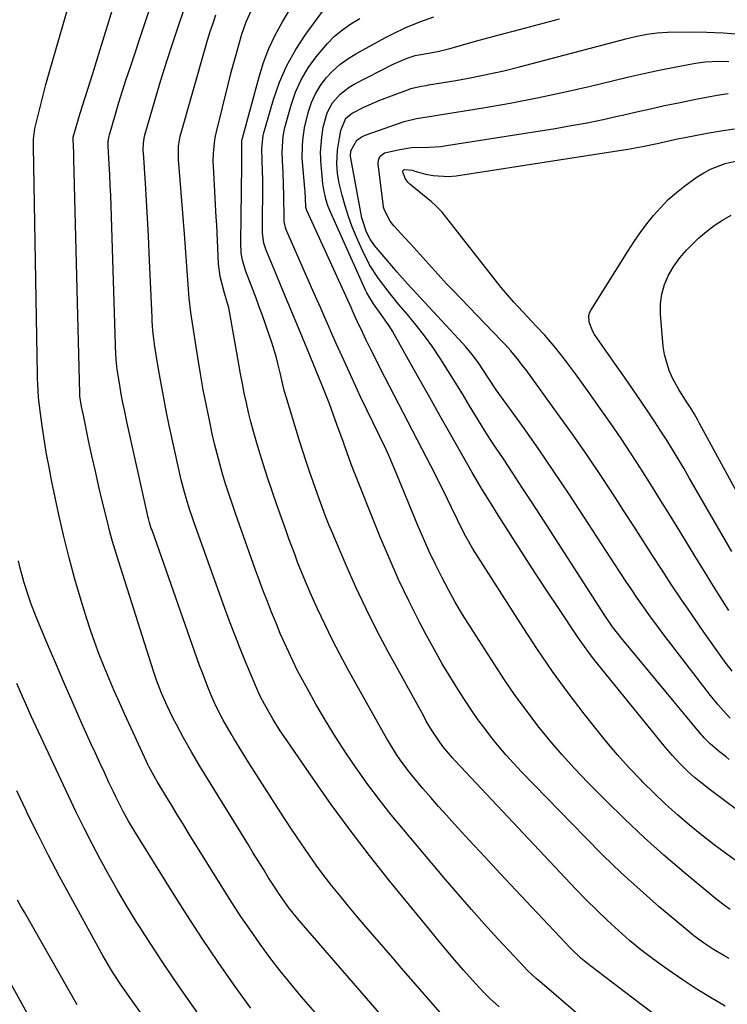
# Model space of a CAD drawing. Units: inches. Extents: x 1890287 to 1895531, y 464307 to 469608.
# Drawn here: x 1892532 to 1892732, y 468077 to 468356 of the extents above; entities that cross this region are included whole.
import ezdxf

# ---------------------------------------------------------------- set-up
doc = ezdxf.new("R2010")
doc.units = ezdxf.units.IN
doc.header["$MEASUREMENT"] = 0
doc.layers.add('7', color=7, linetype='Continuous')
doc.layers.add('8', color=7, linetype='Continuous')

msp = doc.modelspace()

# ---------------------------------------------------------------- linework, layer by layer
at = {"layer": '7', "color": 18}
for points in [[(1892651.66, 468073.49, 1964), (1892639.48, 468087.53, 1964), (1892636.95, 468090.46, 1964), (1892634.41, 468093.39, 1964), (1892631.88, 468096.33, 1964), (1892629.36, 468099.27, 1964), (1892626.71, 468102.38, 1964), (1892624.37, 468105.2, 1964), (1892622.06, 468108.04, 1964), (1892619.77, 468110.9, 1964), (1892617.53, 468113.79, 1964), (1892615.35, 468116.73, 1964), (1892613.23, 468119.71, 1964), (1892611.16, 468122.73, 1964), (1892608.39, 468126.87, 1964), (1892605.31, 468131.53, 1964), (1892602.27, 468136.21, 1964), (1892599.27, 468140.93, 1964), (1892596.32, 468145.67, 1964), (1892592.08, 468152.55, 1964), (1892591.28, 468153.87, 1964), (1892588.96, 468157.89, 1964), (1892586.87, 468162.02, 1964), (1892585.67, 468164.77, 1964), (1892584.79, 468166.86, 1964), (1892583.14, 468171.1, 1964), (1892582.36, 468173.23, 1964), (1892568.91, 468211.44, 1964), (1892568.72, 468211.99, 1964), (1892568.2, 468213.67, 1964), (1892567.89, 468214.8, 1964), (1892567.75, 468215.37, 1964), (1892567.62, 468215.95, 1964), (1892561.73, 468242.56, 1964), (1892561.2, 468245.03, 1964), (1892560.7, 468247.5, 1964), (1892560.23, 468249.99, 1964), (1892559.79, 468252.47, 1964), (1892559.05, 468256.89, 1964), (1892558.78, 468259.75, 1964), (1892558.76, 468260.32, 1964), (1892558.73, 468260.9, 1964), (1892557.36, 468303.19, 1964), (1892557.25, 468306.15, 1964), (1892557.13, 468309.1, 1964), (1892556.98, 468312.06, 1964), (1892556.82, 468315.01, 1964), (1892556.53, 468320.1, 1964), (1892556.53, 468321.33, 1964), (1892556.67, 468322.54, 1964), (1892556.76, 468322.94, 1964), (1892556.86, 468323.34, 1964), (1892558.58, 468329.16, 1964), (1892559.58, 468332.46, 1964), (1892560.59, 468335.75, 1964), (1892561.64, 468339.03, 1964), (1892562.7, 468342.31, 1964), (1892575.15, 468379.94, 1964)], [(1892667.03, 468076.64, 1966), (1892664.46, 468078.99, 1966), (1892662.82, 468080.62, 1966), (1892660.45, 468083.17, 1966), (1892657.02, 468087.05, 1966), (1892654.56, 468089.88, 1966), (1892652.12, 468092.72, 1966), (1892649.71, 468095.6, 1966), (1892647.32, 468098.49, 1966), (1892636.05, 468112.31, 1966), (1892630.41, 468119.4, 1966), (1892624.89, 468126.58, 1966), (1892619.56, 468133.89, 1966), (1892614.34, 468141.3, 1966), (1892606.25, 468153.09, 1966), (1892605.19, 468154.68, 1966), (1892603.16, 468157.92, 1966), (1892600.83, 468162.04, 1966), (1892599.44, 468164.75, 1966), (1892598.18, 468167.52, 1966), (1892597.78, 468168.45, 1966), (1892595.39, 468174.21, 1966), (1892593.83, 468178.03, 1966), (1892592.31, 468181.87, 1966), (1892590.85, 468185.74, 1966), (1892589.43, 468189.61, 1966), (1892580.73, 468213.83, 1966), (1892580.15, 468215.49, 1966), (1892579.59, 468217.17, 1966), (1892578.55, 468220.54, 1966), (1892578.07, 468222.25, 1966), (1892577.2, 468225.67, 1966), (1892576.81, 468227.39, 1966), (1892573.8, 468241.11, 1966), (1892572.94, 468245.22, 1966), (1892572.12, 468249.34, 1966), (1892571.37, 468253.48, 1966), (1892570.66, 468257.62, 1966), (1892569.62, 468264.04, 1966), (1892569.48, 468264.98, 1966), (1892569.16, 468267.83, 1966), (1892568.97, 468270.69, 1966), (1892568.93, 468271.64, 1966), (1892568.12, 468289.79, 1966), (1892567.89, 468294.76, 1966), (1892567.63, 468299.72, 1966), (1892567.34, 468304.69, 1966), (1892567.03, 468309.65, 1966), (1892566.46, 468318.21, 1966), (1892566.43, 468318.89, 1966), (1892566.5, 468320.93, 1966), (1892566.83, 468322.94, 1966), (1892567.01, 468323.6, 1966), (1892569.81, 468333.26, 1966), (1892571.44, 468338.73, 1966), (1892573.12, 468344.19, 1966), (1892574.88, 468349.62, 1966), (1892576.68, 468355.04, 1966), (1892580.79, 468367.13, 1966)], [(1892636.9, 468070.63, 1962), (1892610.55, 468101.02, 1962), (1892607.62, 468104.63, 1962), (1892604.93, 468108.43, 1962), (1892604.07, 468109.72, 1962), (1892601.89, 468113.16, 1962), (1892600.4, 468115.54, 1962), (1892598.92, 468117.93, 1962), (1892597.44, 468120.32, 1962), (1892595.96, 468122.71, 1962), (1892582.46, 468144.68, 1962), (1892580.14, 468148.55, 1962), (1892577.79, 468152.71, 1962), (1892575.79, 468156.46, 1962), (1892574.84, 468158.37, 1962), (1892573.22, 468161.74, 1962), (1892571.62, 468165.36, 1962), (1892570.18, 468169.05, 1962), (1892569.34, 468171.55, 1962), (1892559.42, 468202.77, 1962), (1892558.58, 468205.51, 1962), (1892557.78, 468208.27, 1962), (1892557.03, 468211.04, 1962), (1892556.32, 468213.82, 1962), (1892554.96, 468219.42, 1962), (1892553.92, 468223.77, 1962), (1892552.91, 468228.13, 1962), (1892551.94, 468232.5, 1962), (1892551, 468236.88, 1962), (1892549.5, 468243.99, 1962), (1892549.01, 468246.48, 1962), (1892548.55, 468249.37, 1962), (1892548.52, 468249.76, 1962), (1892548.51, 468249.95, 1962), (1892548.51, 468250.14, 1962), (1892546.84, 468316.39, 1962), (1892546.78, 468318.35, 1962), (1892546.6, 468321.99, 1962), (1892546.63, 468322.67, 1962), (1892547.96, 468327.22, 1962), (1892548.64, 468329.42, 1962), (1892552.18, 468340.69, 1962), (1892554.28, 468347.42, 1962), (1892556.35, 468354.17, 1962), (1892558.4, 468360.92, 1962)], [(1892730.97, 468076.81, 1972), (1892726.85, 468079.25, 1972), (1892722.78, 468081.76, 1972), (1892718.78, 468084.38, 1972), (1892714.82, 468087.07, 1972), (1892713.86, 468087.74, 1972), (1892710.47, 468090.21, 1972), (1892707.15, 468092.76, 1972), (1892703.92, 468095.44, 1972), (1892700.75, 468098.19, 1972), (1892697.67, 468101.04, 1972), (1892694.63, 468103.94, 1972), (1892691.67, 468106.91, 1972), (1892688.76, 468109.93, 1972), (1892654.58, 468146.24, 1972), (1892653.86, 468147.03, 1972), (1892651.14, 468150.31, 1972), (1892649.9, 468152.04, 1972), (1892647.96, 468155.03, 1972), (1892646.37, 468157.68, 1972), (1892645.62, 468159.03, 1972), (1892635.7, 468177.1, 1972), (1892632.51, 468183.11, 1972), (1892629.45, 468189.19, 1972), (1892626.57, 468195.35, 1972), (1892623.81, 468201.57, 1972), (1892619.56, 468211.53, 1972), (1892619.02, 468212.82, 1972), (1892617.98, 468215.42, 1972), (1892616.52, 468219.35, 1972), (1892615.58, 468221.99, 1972), (1892614.48, 468225.13, 1972), (1892613.48, 468228.03, 1972), (1892612.5, 468230.94, 1972), (1892611.56, 468233.85, 1972), (1892610.65, 468236.78, 1972), (1892606.83, 468249.2, 1972), (1892606.3, 468251.02, 1972), (1892605.2, 468255.62, 1972), (1892604.48, 468258.66, 1972), (1892603.97, 468260.63, 1972), (1892602.82, 468264.52, 1972), (1892602.17, 468266.45, 1972), (1892600.11, 468272.21, 1972), (1892599.22, 468274.67, 1972), (1892598.32, 468277.12, 1972), (1892597.4, 468279.56, 1972), (1892596.47, 468282, 1972), (1892595.31, 468284.98, 1972), (1892594.45, 468287.88, 1972), (1892594.13, 468289.87, 1972), (1892593.98, 468292.89, 1972), (1892594.34, 468314.79, 1972), (1892594.34, 468314.99, 1972), (1892594.34, 468315.58, 1972), (1892594.26, 468320.5, 1972), (1892594.31, 468321.66, 1972), (1892594.39, 468322.12, 1972), (1892594.45, 468322.34, 1972), (1892599.17, 468339.74, 1972), (1892600.44, 468343.77, 1972), (1892601.93, 468347.72, 1972), (1892603.74, 468351.54, 1972), (1892605.76, 468355.26, 1972), (1892608.72, 468360.22, 1972)], [(1892732.07, 468090.3, 1974), (1892730.57, 468091.12, 1974), (1892727.63, 468092.84, 1974), (1892724.78, 468094.71, 1974), (1892722.05, 468096.74, 1974), (1892720.73, 468097.82, 1974), (1892712.33, 468104.96, 1974), (1892706.9, 468109.72, 1974), (1892701.57, 468114.57, 1974), (1892696.38, 468119.58, 1974), (1892691.28, 468124.69, 1974), (1892673.38, 468143.15, 1974), (1892671.18, 468145.49, 1974), (1892669.02, 468147.87, 1974), (1892666.94, 468150.32, 1974), (1892664.92, 468152.81, 1974), (1892662.96, 468155.37, 1974), (1892661.06, 468157.95, 1974), (1892659.23, 468160.59, 1974), (1892657.45, 468163.27, 1974), (1892655.86, 468165.73, 1974), (1892653.38, 468169.7, 1974), (1892650.97, 468173.7, 1974), (1892648.67, 468177.77, 1974), (1892646.44, 468181.89, 1974), (1892644.56, 468185.48, 1974), (1892641.54, 468191.47, 1974), (1892638.64, 468197.51, 1974), (1892635.94, 468203.64, 1974), (1892633.35, 468209.82, 1974), (1892625.53, 468229.37, 1974), (1892624.75, 468231.44, 1974), (1892623.97, 468233.66, 1974), (1892623.33, 468235.47, 1974), (1892623.01, 468236.37, 1974), (1892622.69, 468237.28, 1974), (1892621.21, 468241.41, 1974), (1892620.16, 468244.29, 1974), (1892619.08, 468247.17, 1974), (1892617.96, 468250.04, 1974), (1892616.83, 468252.9, 1974), (1892615.36, 468256.52, 1974), (1892614.51, 468258.59, 1974), (1892612.79, 468262.74, 1974), (1892610.78, 468267.58, 1974), (1892609.08, 468271.65, 1974), (1892607.39, 468275.72, 1974), (1892605.69, 468279.78, 1974), (1892604, 468283.85, 1974), (1892601.16, 468290.67, 1974), (1892600.5, 468292.7, 1974), (1892600.13, 468295.53, 1974), (1892600.12, 468296.24, 1974), (1892600.2, 468310.44, 1974), (1892600.17, 468313.21, 1974), (1892600.09, 468315.97, 1974), (1892599.98, 468319.48, 1974), (1892600.33, 468323.16, 1974), (1892600.52, 468323.88, 1974), (1892603.25, 468333.28, 1974), (1892604.96, 468338.18, 1974), (1892607, 468342.92, 1974), (1892609.53, 468347.41, 1974), (1892612.39, 468351.75, 1974), (1892617.43, 468358.56, 1974)], [(1892689.27, 468074.54, 1968), (1892679.18, 468083.21, 1968), (1892677.52, 468084.68, 1968), (1892675.11, 468086.96, 1968), (1892672.79, 468089.35, 1968), (1892666.7, 468095.91, 1968), (1892662.93, 468100.03, 1968), (1892659.2, 468104.19, 1968), (1892655.53, 468108.4, 1968), (1892651.9, 468112.64, 1968), (1892639.99, 468126.76, 1968), (1892636.55, 468130.95, 1968), (1892633.19, 468135.21, 1968), (1892629.94, 468139.56, 1968), (1892626.78, 468143.97, 1968), (1892626.73, 468144.03, 1968), (1892623.71, 468148.49, 1968), (1892620.78, 468153.01, 1968), (1892617.98, 468157.61, 1968), (1892615.27, 468162.27, 1968), (1892612.83, 468166.6, 1968), (1892611.44, 468169.15, 1968), (1892610.09, 468171.72, 1968), (1892608.8, 468174.33, 1968), (1892607.55, 468176.95, 1968), (1892606.35, 468179.6, 1968), (1892605.19, 468182.27, 1968), (1892604.07, 468184.95, 1968), (1892602.71, 468188.29, 1968), (1892601.53, 468191.32, 1968), (1892600.37, 468194.36, 1968), (1892599.23, 468197.41, 1968), (1892598.12, 468200.47, 1968), (1892592.51, 468216.21, 1968), (1892591.54, 468218.99, 1968), (1892590.61, 468221.78, 1968), (1892589.72, 468224.58, 1968), (1892588.87, 468227.39, 1968), (1892588.07, 468230.22, 1968), (1892587.31, 468233.06, 1968), (1892586.61, 468235.91, 1968), (1892585.96, 468238.77, 1968), (1892585.24, 468242.08, 1968), (1892584.3, 468246.61, 1968), (1892583.41, 468251.16, 1968), (1892582.61, 468255.72, 1968), (1892581.86, 468260.29, 1968), (1892580.09, 468271.78, 1968), (1892579.9, 468273.09, 1968), (1892579.45, 468277.03, 1968), (1892579.12, 468280.99, 1968), (1892579.02, 468282.31, 1968), (1892578.85, 468284.88, 1968), (1892578.66, 468287.49, 1968), (1892578.48, 468290.09, 1968), (1892578.28, 468292.7, 1968), (1892578.08, 468295.3, 1968), (1892576.41, 468316.32, 1968), (1892576.36, 468317.27, 1968), (1892576.44, 468320.13, 1968), (1892576.9, 468322.95, 1968), (1892577.14, 468323.87, 1968), (1892583.91, 468347.72, 1968), (1892584.62, 468350.13, 1968), (1892585.36, 468352.53, 1968), (1892586.16, 468354.91, 1968), (1892586.98, 468357.28, 1968)], [(1892732.39, 468104.18, 1976), (1892731.01, 468105.15, 1976), (1892728.34, 468107.22, 1976), (1892719.36, 468114.65, 1976), (1892713.64, 468119.53, 1976), (1892708.03, 468124.52, 1976), (1892702.57, 468129.69, 1976), (1892697.22, 468134.96, 1976), (1892692.17, 468140.09, 1976), (1892688.47, 468143.97, 1976), (1892684.87, 468147.93, 1976), (1892681.4, 468152.01, 1976), (1892678.02, 468156.16, 1976), (1892674.77, 468160.42, 1976), (1892671.61, 468164.74, 1976), (1892668.57, 468169.15, 1976), (1892665.61, 468173.62, 1976), (1892658.84, 468184.18, 1976), (1892656.72, 468187.61, 1976), (1892654.66, 468191.08, 1976), (1892652.7, 468194.6, 1976), (1892650.82, 468198.17, 1976), (1892649.03, 468201.78, 1976), (1892647.3, 468205.42, 1976), (1892645.65, 468209.11, 1976), (1892644.07, 468212.81, 1976), (1892637.44, 468228.87, 1976), (1892635.83, 468232.62, 1976), (1892635, 468234.48, 1976), (1892633.27, 468238.17, 1976), (1892631.48, 468241.83, 1976), (1892629.65, 468245.5, 1976), (1892627.88, 468249.18, 1976), (1892627.02, 468251.04, 1976), (1892623.21, 468259.36, 1976), (1892622.09, 468261.84, 1976), (1892620.97, 468264.31, 1976), (1892619.87, 468266.8, 1976), (1892618.78, 468269.29, 1976), (1892617.69, 468271.78, 1976), (1892616.6, 468274.27, 1976), (1892615.51, 468276.76, 1976), (1892614.42, 468279.24, 1976), (1892606.92, 468296.29, 1976), (1892606.63, 468297.09, 1976), (1892606.3, 468298.76, 1976), (1892606.26, 468299.62, 1976), (1892606.19, 468306.02, 1976), (1892606.12, 468309.34, 1976), (1892605.97, 468312.65, 1976), (1892605.78, 468315.96, 1976), (1892605.68, 468318.49, 1976), (1892605.98, 468322.98, 1976), (1892606.51, 468325.42, 1976), (1892608.25, 468331.68, 1976), (1892609.52, 468335.37, 1976), (1892611.07, 468338.91, 1976), (1892613.04, 468342.23, 1976), (1892615.29, 468345.42, 1976), (1892618.5, 468349.18, 1976), (1892620.55, 468351.2, 1976), (1892622.78, 468353.02, 1976), (1892625.15, 468354.68, 1976), (1892627.63, 468356.2, 1976)], [(1892735.11, 468117.23, 1978), (1892731.45, 468119.82, 1978), (1892727.85, 468122.47, 1978), (1892724.32, 468125.23, 1978), (1892720.85, 468128.05, 1978), (1892717.46, 468130.97, 1978), (1892714.12, 468133.96, 1978), (1892710.88, 468137.05, 1978), (1892707.7, 468140.2, 1978), (1892707.16, 468140.75, 1978), (1892703.81, 468144.28, 1978), (1892700.55, 468147.88, 1978), (1892697.4, 468151.59, 1978), (1892694.34, 468155.37, 1978), (1892691.1, 468159.51, 1978), (1892686.57, 468165.48, 1978), (1892682.16, 468171.53, 1978), (1892677.93, 468177.71, 1978), (1892673.81, 468183.97, 1978), (1892659.64, 468206.2, 1978), (1892657.62, 468209.65, 1978), (1892656.41, 468212.01, 1978), (1892655.24, 468214.41, 1978), (1892653.57, 468217.93, 1978), (1892652.44, 468220.28, 1978), (1892651.3, 468222.63, 1978), (1892650.13, 468224.97, 1978), (1892648.94, 468227.3, 1978), (1892645.27, 468234.37, 1978), (1892642.63, 468239.47, 1978), (1892640, 468244.57, 1978), (1892637.37, 468249.68, 1978), (1892634.75, 468254.79, 1978), (1892630.74, 468262.62, 1978), (1892629.54, 468265.02, 1978), (1892628.39, 468267.46, 1978), (1892626.93, 468270.62, 1978), (1892625.63, 468273.52, 1978), (1892625.3, 468274.24, 1978), (1892612.65, 468301.88, 1978), (1892612.55, 468302.15, 1978), (1892612.44, 468302.71, 1978), (1892612.32, 468305.4, 1978), (1892612.21, 468307.2, 1978), (1892612.14, 468308.1, 1978), (1892611.45, 468315.69, 1978), (1892611.39, 468316.75, 1978), (1892611.44, 468320.02, 1978), (1892611.53, 468321.77, 1978), (1892612, 468325.25, 1978), (1892613.15, 468329.88, 1978), (1892614.02, 468332.46, 1978), (1892615.1, 468334.93, 1978), (1892616.51, 468337.22, 1978), (1892618.13, 468339.4, 1978), (1892620.02, 468341.38, 1978), (1892622.03, 468343.21, 1978), (1892624.23, 468344.8, 1978), (1892626.55, 468346.25, 1978), (1892634.91, 468350.83, 1978), (1892636.79, 468351.83, 1978), (1892640.64, 468353.68, 1978), (1892644.59, 468355.31, 1978), (1892648.63, 468356.67, 1978)], [(1892732.11, 468146.65, 1982), (1892731.19, 468147.34, 1982), (1892729.38, 468148.76, 1982), (1892726.74, 468150.99, 1982), (1892725.06, 468152.71, 1982), (1892724.67, 468153.16, 1982), (1892724.28, 468153.61, 1982), (1892701.52, 468181.05, 1982), (1892699.13, 468184.14, 1982), (1892696.93, 468187.36, 1982), (1892678.71, 468215.66, 1982), (1892676.12, 468219.66, 1982), (1892673.51, 468223.66, 1982), (1892670.88, 468227.64, 1982), (1892668.24, 468231.61, 1982), (1892667.42, 468232.84, 1982), (1892665.2, 468236.2, 1982), (1892663.02, 468239.59, 1982), (1892660.9, 468243.01, 1982), (1892658.69, 468246.65, 1982), (1892656.67, 468250.01, 1982), (1892654.62, 468253.35, 1982), (1892652.54, 468256.67, 1982), (1892650.44, 468259.97, 1982), (1892648.26, 468263.22, 1982), (1892645.99, 468266.41, 1982), (1892643.6, 468269.49, 1982), (1892641.12, 468272.52, 1982), (1892638.54, 468275.53, 1982), (1892635.65, 468279.06, 1982), (1892632.91, 468282.7, 1982), (1892630.44, 468286.51, 1982), (1892628.39, 468290.57, 1982), (1892626.72, 468294.34, 1982), (1892625.53, 468297.25, 1982), (1892624.44, 468300.19, 1982), (1892623.52, 468303.19, 1982), (1892622.7, 468306.22, 1982), (1892621.87, 468309.66, 1982), (1892621.38, 468312.36, 1982), (1892621.18, 468315.11, 1982), (1892621.37, 468318.99, 1982), (1892621.91, 468322.37, 1982), (1892622.31, 468324.58, 1982), (1892623.7, 468327.98, 1982), (1892625.52, 468329.42, 1982), (1892628.82, 468331.14, 1982), (1892631.79, 468332.49, 1982), (1892633.31, 468333.09, 1982), (1892641.43, 468336.15, 1982), (1892642.12, 468336.39, 1982), (1892644.96, 468337.05, 1982), (1892646.39, 468337.29, 1982), (1892647.11, 468337.42, 1982), (1892654.79, 468338.7, 1982), (1892659.33, 468339.52, 1982), (1892663.85, 468340.43, 1982), (1892668.35, 468341.46, 1982), (1892672.83, 468342.57, 1982), (1892703.21, 468350.57, 1982), (1892706.02, 468351.25, 1982), (1892708.86, 468351.82, 1982), (1892711.72, 468352.21, 1982), (1892714.61, 468352.36, 1982), (1892721.08, 468352.42, 1982), (1892725.75, 468352.37, 1982), (1892730.42, 468352.19, 1982), (1892735.08, 468351.83, 1982)], [(1892732.39, 468158.26, 1984), (1892731.2, 468159.48, 1984), (1892728.94, 468162.03, 1984), (1892726.81, 468164.68, 1984), (1892713.09, 468182.61, 1984), (1892711.31, 468184.97, 1984), (1892709.57, 468187.35, 1984), (1892707.86, 468189.75, 1984), (1892706.18, 468192.17, 1984), (1892704.53, 468194.61, 1984), (1892702.88, 468197.06, 1984), (1892701.26, 468199.52, 1984), (1892699.65, 468201.99, 1984), (1892691.11, 468215.2, 1984), (1892686.87, 468221.66, 1984), (1892682.56, 468228.08, 1984), (1892678.17, 468234.44, 1984), (1892673.71, 468240.76, 1984), (1892666.23, 468251.22, 1984), (1892664.03, 468254.44, 1984), (1892662.63, 468256.64, 1984), (1892661.18, 468258.79, 1984), (1892659.45, 468261.14, 1984), (1892657.66, 468263.31, 1984), (1892656.72, 468264.36, 1984), (1892641.25, 468281.06, 1984), (1892638.22, 468284.45, 1984), (1892637.24, 468285.6, 1984), (1892631.86, 468291.99, 1984), (1892630.57, 468293.76, 1984), (1892629.51, 468295.78, 1984), (1892628.27, 468299.79, 1984), (1892625.12, 468316.68, 1984), (1892625.02, 468317.4, 1984), (1892625.1, 468318.82, 1984), (1892626.84, 468321.8, 1984), (1892628.02, 468322.66, 1984), (1892628.61, 468322.96, 1984), (1892629.22, 468323.21, 1984), (1892640.23, 468327.04, 1984), (1892643.71, 468327.95, 1984), (1892648.48, 468328.65, 1984), (1892649.67, 468328.84, 1984), (1892662.57, 468330.95, 1984), (1892670.19, 468332.28, 1984), (1892677.79, 468333.74, 1984), (1892685.35, 468335.37, 1984), (1892692.88, 468337.12, 1984), (1892699.45, 468338.72, 1984), (1892703.71, 468339.73, 1984), (1892707.99, 468340.7, 1984), (1892712.28, 468341.59, 1984), (1892716.58, 468342.45, 1984), (1892722.53, 468343.58, 1984), (1892725.21, 468343.98, 1984), (1892729.28, 468344.16, 1984), (1892732, 468344.05, 1984)], [(1892732.92, 468171.56, 1986), (1892731.21, 468173.8, 1986), (1892729.54, 468176.09, 1986), (1892724.11, 468183.83, 1986), (1892721.3, 468187.88, 1986), (1892718.53, 468191.95, 1986), (1892715.8, 468196.06, 1986), (1892713.1, 468200.19, 1986), (1892710.44, 468204.33, 1986), (1892707.77, 468208.47, 1986), (1892705.1, 468212.62, 1986), (1892702.43, 468216.77, 1986), (1892699.94, 468220.64, 1986), (1892695.97, 468226.69, 1986), (1892691.94, 468232.69, 1986), (1892687.8, 468238.61, 1986), (1892683.59, 468244.5, 1986), (1892674.56, 468256.89, 1986), (1892673.97, 468257.68, 1986), (1892672.17, 468260.03, 1986), (1892670.39, 468262.17, 1986), (1892668.75, 468263.96, 1986), (1892667.64, 468265.13, 1986), (1892654.01, 468279.25, 1986), (1892652.27, 468281.08, 1986), (1892650.54, 468282.93, 1986), (1892648.84, 468284.8, 1986), (1892647.16, 468286.69, 1986), (1892645.48, 468288.58, 1986), (1892643.8, 468290.47, 1986), (1892642.1, 468292.34, 1986), (1892640.39, 468294.21, 1986), (1892637.3, 468297.56, 1986), (1892636.2, 468298.92, 1986), (1892634.61, 468302.02, 1986), (1892634.4, 468302.86, 1986), (1892634.24, 468303.72, 1986), (1892632.84, 468315.08, 1986), (1892632.91, 468316.18, 1986), (1892633.35, 468317.18, 1986), (1892634.61, 468318.19, 1986), (1892638.98, 468319.19, 1986), (1892642.26, 468319.69, 1986), (1892647.24, 468319.81, 1986), (1892650.55, 468320.04, 1986), (1892652.2, 468320.25, 1986), (1892682.89, 468325.14, 1986), (1892687.41, 468325.91, 1986), (1892691.92, 468326.74, 1986), (1892696.42, 468327.67, 1986), (1892700.9, 468328.67, 1986), (1892701.96, 468328.92, 1986), (1892705.9, 468329.83, 1986), (1892709.85, 468330.71, 1986), (1892713.8, 468331.57, 1986), (1892717.76, 468332.4, 1986), (1892722.66, 468333.42, 1986), (1892725.69, 468334.01, 1986), (1892728.72, 468334.56, 1986), (1892731.77, 468334.97, 1986)], [(1892731.97, 468188.78, 1988), (1892729.56, 468192.58, 1988), (1892727.17, 468196.39, 1988), (1892724.8, 468200.21, 1988), (1892722.45, 468204.04, 1988), (1892718.1, 468211.17, 1988), (1892715.4, 468215.58, 1988), (1892712.68, 468219.99, 1988), (1892709.94, 468224.37, 1988), (1892707.18, 468228.75, 1988), (1892704.37, 468233.09, 1988), (1892701.52, 468237.41, 1988), (1892698.6, 468241.68, 1988), (1892695.64, 468245.92, 1988), (1892692.06, 468250.97, 1988), (1892690.36, 468253.33, 1988), (1892688.65, 468255.67, 1988), (1892686.91, 468257.99, 1988), (1892685.15, 468260.3, 1988), (1892683.05, 468262.97, 1988), (1892679.93, 468266.62, 1988), (1892677.53, 468269.21, 1988), (1892676.27, 468270.55, 1988), (1892673.74, 468273.23, 1988), (1892671.23, 468275.93, 1988), (1892668.83, 468278.72, 1988), (1892667.67, 468280.15, 1988), (1892650.92, 468301.4, 1988), (1892650.58, 468301.81, 1988), (1892649.09, 468303.31, 1988), (1892647.89, 468304.34, 1988), (1892641.8, 468309.33, 1988), (1892641.29, 468309.83, 1988), (1892640.49, 468310.98, 1988), (1892639.79, 468312.89, 1988), (1892639.83, 468313.14, 1988), (1892639.98, 468313.35, 1988), (1892640.08, 468313.42, 1988), (1892640.33, 468313.48, 1988), (1892642.5, 468313.29, 1988), (1892642.98, 468313.17, 1988), (1892646.27, 468312.22, 1988), (1892648.41, 468311.76, 1988), (1892652.71, 468311.49, 1988), (1892654.89, 468311.68, 1988), (1892703.45, 468319.21, 1988), (1892707.58, 468319.97, 1988), (1892711.68, 468320.89, 1988), (1892715.36, 468321.73, 1988), (1892717.82, 468322.25, 1988), (1892719.05, 468322.49, 1988), (1892725.89, 468323.81, 1988), (1892729.73, 468324.47, 1988), (1892733.58, 468325.04, 1988)], [(1892742.96, 468206.43, 1992), (1892723.74, 468241.68, 1992), (1892723.25, 468242.55, 1992), (1892722.25, 468244.28, 1992), (1892721.2, 468245.99, 1992), (1892719.55, 468248.5, 1992), (1892717.84, 468251.25, 1992), (1892716.09, 468254.52, 1992), (1892715.11, 468256.66, 1992), (1892713.79, 468261.13, 1992), (1892713.45, 468263.46, 1992), (1892712.68, 468272.6, 1992), (1892712.69, 468275.47, 1992), (1892713.02, 468278.28, 1992), (1892713.82, 468281, 1992), (1892714.94, 468283.65, 1992), (1892716.44, 468286.15, 1992), (1892718.09, 468288.53, 1992), (1892719.98, 468290.73, 1992), (1892723.52, 468294.18, 1992), (1892725.65, 468295.99, 1992), (1892727.87, 468297.67, 1992), (1892730.21, 468299.17, 1992), (1892732.63, 468300.56, 1992)], [(1892596.83, 468076.28, 1958), (1892592.13, 468082.74, 1958), (1892587.59, 468089.31, 1958), (1892583.12, 468095.94, 1958), (1892578.78, 468102.64, 1958), (1892574.51, 468109.4, 1958), (1892563.9, 468126.54, 1958), (1892562.3, 468129.2, 1958), (1892560.79, 468131.91, 1958), (1892558.67, 468136.05, 1958), (1892557.99, 468137.45, 1958), (1892556.72, 468140.14, 1958), (1892555.44, 468142.89, 1958), (1892554.16, 468145.64, 1958), (1892552.9, 468148.4, 1958), (1892551.65, 468151.17, 1958), (1892549.11, 468156.83, 1958), (1892546.63, 468162.41, 1958), (1892544.19, 468167.99, 1958), (1892541.79, 468173.6, 1958), (1892539.41, 468179.22, 1958), (1892536.36, 468186.51, 1958), (1892534.79, 468190.5, 1958), (1892534.07, 468192.52, 1958), (1892532.76, 468196.6, 1958), (1892531.67, 468200.74, 1958), (1892531.21, 468202.84, 1958)], [(1892590.29, 468062.95, 1956), (1892578.46, 468079.7, 1956), (1892575.1, 468084.55, 1956), (1892571.79, 468089.43, 1956), (1892568.56, 468094.37, 1956), (1892565.38, 468099.35, 1956), (1892564.47, 468100.79, 1956), (1892561.84, 468105.1, 1956), (1892559.26, 468109.43, 1956), (1892556.76, 468113.82, 1956), (1892554.33, 468118.25, 1956), (1892551.98, 468122.72, 1956), (1892549.69, 468127.21, 1956), (1892547.46, 468131.74, 1956), (1892545.29, 468136.3, 1956), (1892534.78, 468158.88, 1956), (1892533.1, 468162.54, 1956), (1892532.28, 468164.38, 1956), (1892530.65, 468168.07, 1956)], [(1892589.5, 468041.42, 1954), (1892562.46, 468079.54, 1954), (1892561.33, 468081.16, 1954), (1892560.22, 468082.79, 1954), (1892558.06, 468086.09, 1954), (1892557.01, 468087.77, 1954), (1892555.01, 468091.16, 1954), (1892554.04, 468092.88, 1954), (1892545.92, 468107.65, 1954), (1892542.74, 468113.55, 1954), (1892539.62, 468119.47, 1954), (1892536.6, 468125.45, 1954), (1892533.65, 468131.46, 1954), (1892533.41, 468131.95, 1954), (1892530.65, 468137.75, 1954)], [(1892547.74, 468077.23, 1952), (1892532.82, 468103.39, 1952), (1892531.86, 468105.1, 1952), (1892530.9, 468106.81, 1952)]]:
    msp.add_polyline3d(points, dxfattribs=at)
at = {"layer": '8', "color": 18}
for points in [[(1892621.73, 468067.43, 1960), (1892611.2, 468079.48, 1960), (1892608.13, 468083.1, 1960), (1892605.14, 468086.78, 1960), (1892602.25, 468090.55, 1960), (1892599.45, 468094.38, 1960), (1892596.74, 468098.28, 1960), (1892594.07, 468102.21, 1960), (1892591.49, 468106.19, 1960), (1892588.94, 468110.2, 1960), (1892579.46, 468125.49, 1960), (1892577.79, 468128.2, 1960), (1892576.13, 468130.9, 1960), (1892574.47, 468133.61, 1960), (1892572.82, 468136.32, 1960), (1892570.37, 468140.36, 1960), (1892569.95, 468141.06, 1960), (1892568.01, 468144.61, 1960), (1892567.66, 468145.34, 1960), (1892567.31, 468146.07, 1960), (1892561.21, 468159.36, 1960), (1892559.7, 468162.71, 1960), (1892558.21, 468166.07, 1960), (1892556.78, 468169.45, 1960), (1892555.37, 468172.85, 1960), (1892554.02, 468176.27, 1960), (1892552.74, 468179.71, 1960), (1892551.55, 468183.18, 1960), (1892550.42, 468186.67, 1960), (1892548.89, 468191.6, 1960), (1892547.13, 468197.6, 1960), (1892545.47, 468203.63, 1960), (1892543.99, 468209.7, 1960), (1892542.61, 468215.8, 1960), (1892540.53, 468225.66, 1960), (1892539.8, 468229.32, 1960), (1892539.12, 468232.98, 1960), (1892538.51, 468236.66, 1960), (1892537.96, 468240.35, 1960), (1892537.27, 468245.18, 1960), (1892536.85, 468249.01, 1960), (1892536.61, 468252.86, 1960), (1892536.57, 468254.15, 1960), (1892536.53, 468255.43, 1960), (1892535.37, 468319.9, 1960), (1892535.43, 468322.12, 1960), (1892535.69, 468324.33, 1960), (1892535.82, 468325.06, 1960), (1892536.9, 468329.65, 1960), (1892537.55, 468332.3, 1960), (1892538.22, 468334.94, 1960), (1892538.93, 468337.58, 1960), (1892539.67, 468340.2, 1960), (1892549.34, 468373.84, 1960)], [(1892711.38, 468074.18, 1970), (1892706.78, 468077.58, 1970), (1892692.96, 468088.11, 1970), (1892692, 468088.86, 1970), (1892690.14, 468090.44, 1970), (1892687.48, 468092.96, 1970), (1892686.62, 468093.83, 1970), (1892685.78, 468094.72, 1970), (1892676.18, 468104.94, 1970), (1892671.78, 468109.65, 1970), (1892667.38, 468114.36, 1970), (1892663, 468119.08, 1970), (1892658.62, 468123.82, 1970), (1892654.44, 468128.35, 1970), (1892652.17, 468130.83, 1970), (1892649.93, 468133.33, 1970), (1892647.71, 468135.86, 1970), (1892645.52, 468138.41, 1970), (1892642.36, 468142.16, 1970), (1892641.23, 468143.59, 1970), (1892639.08, 468146.52, 1970), (1892638.06, 468148.03, 1970), (1892636.13, 468151.11, 1970), (1892635.22, 468152.68, 1970), (1892624.38, 468171.99, 1970), (1892622.07, 468176.24, 1970), (1892619.84, 468180.52, 1970), (1892617.73, 468184.87, 1970), (1892615.7, 468189.26, 1970), (1892613.67, 468193.82, 1970), (1892611.82, 468198.12, 1970), (1892610.08, 468202.47, 1970), (1892609.25, 468204.66, 1970), (1892607.63, 468209.05, 1970), (1892606.84, 468211.26, 1970), (1892604.24, 468218.6, 1970), (1892602.9, 468222.48, 1970), (1892601.6, 468226.37, 1970), (1892600.35, 468230.28, 1970), (1892599.14, 468234.2, 1970), (1892598.38, 468236.73, 1970), (1892597.61, 468239.4, 1970), (1892596.88, 468242.08, 1970), (1892596.21, 468244.78, 1970), (1892595.58, 468247.49, 1970), (1892595, 468250.21, 1970), (1892594.45, 468252.93, 1970), (1892593.93, 468255.67, 1970), (1892593.44, 468258.4, 1970), (1892591.04, 468272.28, 1970), (1892590.61, 468274.4, 1970), (1892589.4, 468278.54, 1970), (1892588.18, 468283.21, 1970), (1892587.75, 468286.86, 1970), (1892587.51, 468291.24, 1970), (1892587.42, 468293.44, 1970), (1892587.2, 468297.82, 1970), (1892587.08, 468300.02, 1970), (1892586.25, 468314.43, 1970), (1892586.2, 468315.66, 1970), (1892586.25, 468318.11, 1970), (1892586.66, 468321.76, 1970), (1892586.89, 468322.96, 1970), (1892587.16, 468324.16, 1970), (1892590.52, 468337.95, 1970), (1892591.21, 468340.67, 1970), (1892591.92, 468343.37, 1970), (1892592.66, 468346.07, 1970), (1892593.43, 468348.76, 1970), (1892594.32, 468351.79, 1970), (1892595.53, 468355.25, 1970), (1892597.06, 468358.57, 1970)], [(1892749.88, 468120.68, 1980), (1892726.69, 468138.07, 1980), (1892724.48, 468139.78, 1980), (1892722.31, 468141.55, 1980), (1892720.22, 468143.41, 1980), (1892718.07, 468145.52, 1980), (1892716.02, 468147.72, 1980), (1892714.07, 468150.02, 1980), (1892694.62, 468174.06, 1980), (1892693.19, 468175.88, 1980), (1892690.45, 468179.59, 1980), (1892689.14, 468181.49, 1980), (1892683.9, 468189.3, 1980), (1892680.61, 468194.24, 1980), (1892677.34, 468199.21, 1980), (1892674.12, 468204.21, 1980), (1892670.92, 468209.22, 1980), (1892666.35, 468216.46, 1980), (1892665.47, 468217.87, 1980), (1892663.7, 468220.68, 1980), (1892661.94, 468223.5, 1980), (1892660.24, 468226.35, 1980), (1892659.42, 468227.79, 1980), (1892653.4, 468238.42, 1980), (1892650.4, 468243.72, 1980), (1892647.41, 468249.02, 1980), (1892644.43, 468254.32, 1980), (1892641.45, 468259.63, 1980), (1892636.89, 468267.76, 1980), (1892636.17, 468268.98, 1980), (1892633.73, 468272.48, 1980), (1892631.49, 468275.48, 1980), (1892629.64, 468278.59, 1980), (1892629.25, 468279.41, 1980), (1892619.53, 468301.06, 1980), (1892618.71, 468303.08, 1980), (1892618.04, 468305.15, 1980), (1892617.37, 468308.35, 1980), (1892617.24, 468309.43, 1980), (1892616.65, 468315.94, 1980), (1892616.6, 468316.74, 1980), (1892616.59, 468318.33, 1980), (1892616.88, 468322.63, 1980), (1892617.32, 468325.46, 1980), (1892618.43, 468329.5, 1980), (1892619.94, 468332.35, 1980), (1892622.08, 468334.82, 1980), (1892624.65, 468336.82, 1980), (1892626.07, 468337.65, 1980), (1892637.07, 468343.29, 1980), (1892641.05, 468345, 1980), (1892643.34, 468345.77, 1980), (1892644.3, 468345.94, 1980), (1892647.09, 468346.41, 1980), (1892650.1, 468347, 1980), (1892653.07, 468347.74, 1980), (1892661.44, 468350.06, 1980), (1892667.1, 468351.61, 1980), (1892672.78, 468353.14, 1980), (1892678.46, 468354.64, 1980), (1892684.14, 468356.12, 1980)], [(1892732.86, 468205.4, 1990), (1892720.82, 468226.3, 1990), (1892719.26, 468228.97, 1990), (1892717.68, 468231.64, 1990), (1892716.07, 468234.28, 1990), (1892714.44, 468236.92, 1990), (1892712.78, 468239.53, 1990), (1892711.1, 468242.13, 1990), (1892709.38, 468244.7, 1990), (1892707.43, 468247.57, 1990), (1892705.56, 468250.27, 1990), (1892703.69, 468252.97, 1990), (1892701.81, 468255.67, 1990), (1892699.94, 468258.36, 1990), (1892694.03, 468266.83, 1990), (1892693.53, 468267.64, 1990), (1892692.47, 468270.29, 1990), (1892692.39, 468272.1, 1990), (1892692.64, 468272.96, 1990), (1892693.03, 468273.8, 1990), (1892703.51, 468290.53, 1990), (1892705.2, 468293.11, 1990), (1892706.95, 468295.63, 1990), (1892708.79, 468298.09, 1990), (1892710.7, 468300.51, 1990), (1892712.73, 468302.8, 1990), (1892714.88, 468304.98, 1990), (1892717.18, 468306.98, 1990), (1892719.59, 468308.88, 1990), (1892723.05, 468311.39, 1990), (1892724.9, 468312.59, 1990), (1892726.81, 468313.63, 1990), (1892730.92, 468315.16, 1990), (1892735.23, 468316.13, 1990)], [(1892534.62, 468072.97, 1950), (1892531.61, 468078.4, 1950), (1892528.59, 468083.91, 1950)]]:
    msp.add_polyline3d(points, dxfattribs=at)

doc.saveas('drawing.dxf')
